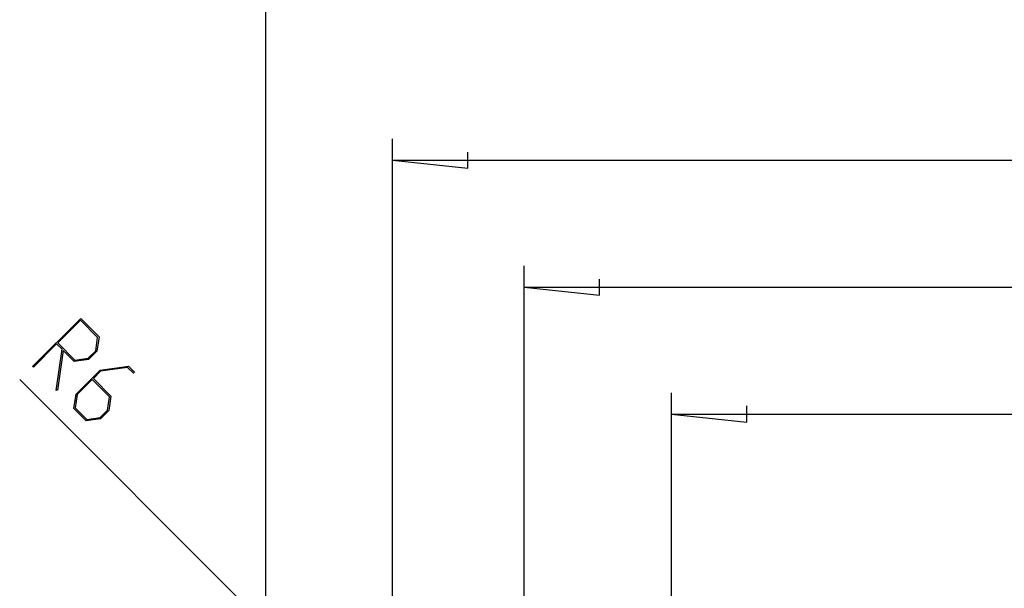
# Model space of a CAD drawing. Units: millimetres. Extents: x 0 to 841, y 0 to 594.
# Drawn here: x 502 to 549, y 512 to 539 of the extents above; entities that cross this region are included whole.
import ezdxf

# ---------------------------------------------------------------- set-up
doc = ezdxf.new("R2010")
doc.units = ezdxf.units.MM
doc.layers.add('LAYER_1', color=179, linetype='Continuous')

msp = doc.modelspace()

# ---------------------------------------------------------------- linework, layer by layer
at = {"layer": 'LAYER_1'}
for p, q in [((513.602, 505.075), (513.602, 542)), ((519.588, 505.075), (519.588, 533.061)), ((523.144, 531.68), (523.144, 532.442)), ((519.588, 532.061), (523.144, 531.68)), ((519.588, 532.061), (627.588, 532.061)), ((525.819, 505.025), (525.819, 527.061)), ((525.819, 526.061), (529.375, 525.68)), ((525.819, 526.061), (621.358, 526.061)), ((529.375, 525.68), (529.375, 526.442)), ((502.576, 522.314), (504.846, 524.583)), ((504.834, 524.496), (503.761, 523.423)), ((505.649, 523.681), (504.834, 524.496)), ((504.846, 524.583), (505.713, 523.716)), ((503.711, 523.373), (502.614, 522.276)), ((503.965, 523.119), (503.711, 523.373)), ((503.761, 523.423), (504.576, 522.609)), ((505.559, 523.053), (505.649, 523.681)), ((505.713, 523.716), (505.616, 523.035)), ((503.687, 521.172), (503.965, 523.119)), ((504.018, 523.068), (503.751, 521.181)), ((504.542, 522.545), (504.018, 523.068)), ((505.204, 522.698), (505.559, 523.053)), ((505.616, 523.035), (505.223, 522.642)), ((505.223, 522.642), (504.542, 522.545)), ((504.576, 522.609), (505.204, 522.698)), ((502.614, 522.276), (502.576, 522.314)), ((504.626, 520.996), (505.767, 522.137)), ((505.785, 522.08), (505.446, 521.74)), ((505.767, 522.137), (507.103, 522.327)), ((507.068, 522.264), (505.785, 522.08)), ((507.34, 521.992), (507.068, 522.264)), ((507.103, 522.327), (507.389, 522.04)), ((507.389, 522.04), (507.34, 521.992)), ((515.356, 508.308), (501.963, 521.7)), ((505.395, 521.689), (504.681, 520.976)), ((506.209, 520.875), (505.395, 521.689)), ((505.446, 521.74), (506.275, 520.911)), ((503.751, 521.181), (503.687, 521.172)), ((504.53, 520.315), (504.626, 520.996)), ((504.681, 520.976), (504.592, 520.35)), ((532.788, 501.025), (532.788, 521.061)), ((506.121, 520.248), (506.209, 520.875)), ((506.275, 520.911), (506.178, 520.229)), ((505.105, 519.74), (504.53, 520.315)), ((504.592, 520.35), (505.138, 519.803)), ((505.765, 519.892), (506.121, 520.248)), ((506.178, 520.229), (505.785, 519.836)), ((532.788, 520.061), (536.344, 519.68)), ((532.788, 520.061), (614.388, 520.061)), ((536.344, 519.68), (536.344, 520.442)), ((505.785, 519.836), (505.105, 519.74)), ((505.138, 519.803), (505.765, 519.892))]:
    msp.add_line(p, q, dxfattribs=at)

doc.saveas('drawing.dxf')
